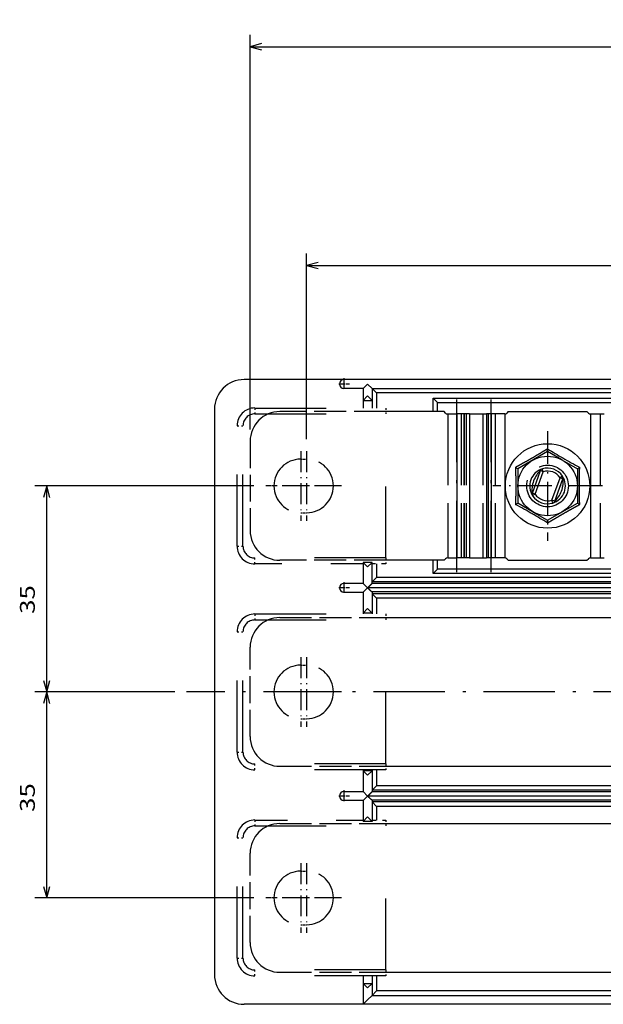
# Model space of a CAD drawing. Extents: x -911 to 783, y -1013 to 733.
# Drawn here: x 374 to 472, y -228 to -63 of the extents above; entities that cross this region are included whole.
import ezdxf
from ezdxf.enums import TextEntityAlignment as Align

# ---------------------------------------------------------------- set-up
doc = ezdxf.new("R2010")
doc.units = 0
for name, pattern in [('DASHDOT', [18.5, 12, -3, 0.5, -3]), ('DASHED', [15, 12, -3]), ('DASHSPACE', [30, 12, -18])]:
    doc.linetypes.add(name, pattern=pattern)
doc.layers.get('0').update_dxf_attribs({"linetype": 'CONTINUOUS'})
doc.styles.get("Standard").update_dxf_attribs({"font": 'isocp.shx'})
doc.dimstyles.get("Standard").update_dxf_attribs({"dimtxt": 2.5, "dimasz": 2.5, "dimexe": 1.25, "dimexo": 0.625, "dimtad": 1, "dimcen": 2.5, "dimazin": 3, "dimtfac": 1, "dimtmove": 0, "dimatfit": 3})

# ---------------------------------------------------------------- blocks, each defined once
blk = doc.blocks.new('*D232')
at = {"color": 7}
for p, q in [((412.981687, -141.063136), (376.143148, -141.063136)), ((378.143148, -175.688136), (378.143148, -141.063136)), ((399.651609, -175.688136), (376.143148, -175.688136))]:
    blk.add_line(p, q, dxfattribs=at)
for points in [[(378.660787, -142.99499), (378.143148, -141.063136), (377.625509, -142.99499)], [(377.625509, -173.756282), (378.143148, -175.688136), (378.660787, -173.756282)]]:
    blk.add_lwpolyline(points, dxfattribs=at)
blk.add_text('35', height=2.5, rotation=90.000003, dxfattribs=at).set_placement((376.143148, -162.576381), (376.143148, -157.739192), align=Align.FIT)
blk = doc.blocks.new('*D233')
at = {"color": 7}
for p, q in [((399.651609, -175.688136), (376.143148, -175.688136)), ((378.143148, -210.313136), (378.143148, -175.688136)), ((412.981687, -210.313136), (376.143148, -210.313136))]:
    blk.add_line(p, q, dxfattribs=at)
for points in [[(378.660787, -177.61999), (378.143148, -175.688136), (377.625509, -177.61999)], [(377.625509, -208.381282), (378.143148, -210.313136), (378.660787, -208.381282)]]:
    blk.add_lwpolyline(points, dxfattribs=at)
blk.add_text('35', height=2.5, rotation=90.000003, dxfattribs=at).set_placement((376.143148, -195.864787), (376.143148, -191.027598), align=Align.FIT)
blk = doc.blocks.new('*D234')
at = {"color": 7}
for p, q in [((421.831686, -133.21313), (421.831686, -102.02447)), ((593.831686, -133.21313), (593.831686, -102.02447)), ((421.831686, -104.02447), (593.831686, -104.02447))]:
    blk.add_line(p, q, dxfattribs=at)
for points in [[(423.76354, -103.506831), (421.831686, -104.02447), (423.76354, -104.542109)], [(591.899832, -104.542109), (593.831686, -104.02447), (591.899832, -103.506831)]]:
    blk.add_lwpolyline(points, dxfattribs=at)
blk.add_text('172', height=2.5, dxfattribs=at).set_placement((504.078804, -102.02447), (511.584568, -102.02447), align=Align.FIT)
blk = doc.blocks.new('*D235')
at = {"color": 7}
for p, q in [((412.331686, -131.563136), (412.331686, -65.247676)), ((602.331686, -131.563136), (602.331686, -65.247676)), ((412.331686, -67.247676), (602.331686, -67.247676))]:
    blk.add_line(p, q, dxfattribs=at)
for points in [[(414.26354, -66.730067), (412.331686, -67.247676), (414.26354, -67.765315)], [(600.399832, -67.765315), (602.331686, -67.247676), (600.399832, -66.730067)]]:
    blk.add_lwpolyline(points, dxfattribs=at)
blk.add_text('190', height=2.5, dxfattribs=at).set_placement((503.578804, -65.247676), (511.084568, -65.247676), align=Align.FIT)
blk = doc.blocks.new('BLOCK673')
at = {"color": 7, "linetype": 'DASHDOT', "ltscale": 0.04875}
for p, q in [((-77.275002, 141), (-79.224998, 141)), ((-78.25, 141.975006), (-78.25, 140.024994))]:
    blk.add_line(p, q, dxfattribs=at)
blk = doc.blocks.new('BLOCK674')
at = {"color": 7, "linetype": 'DASHDOT', "ltscale": 0.04875}
for p, q in [((-77.275002, 176), (-79.224998, 176)), ((-78.25, 176.975006), (-78.25, 175.024994))]:
    blk.add_line(p, q, dxfattribs=at)
blk = doc.blocks.new('BLOCK675')
at = {"color": 7, "linetype": 'DASHDOT', "ltscale": 0.04875}
for p, q in [((-77.275002, 210.25), (-79.224998, 210.25)), ((-78.25, 211.225006), (-78.25, 209.274994))]:
    blk.add_line(p, q, dxfattribs=at)
blk = doc.blocks.new('BLOCK682')
at = {"color": 7, "linetype": 'DASHDOT', "ltscale": 0.2925}
for p, q in [((-85.5, 129.725006), (-85.5, 118.025002)), ((-79.650002, 123.875), (-91.349998, 123.875))]:
    blk.add_line(p, q, dxfattribs=at)
blk = doc.blocks.new('BLOCK683')
at = {"color": 7, "linetype": 'DASHDOT', "ltscale": 0.2925}
for p, q in [((-84.5, 129.725006), (-84.5, 118.025002)), ((-78.650002, 123.875), (-90.349998, 123.875))]:
    blk.add_line(p, q, dxfattribs=at)
blk = doc.blocks.new('BLOCK684')
at = {"color": 7, "linetype": 'DASHDOT'}
blk.add_line((105.23011, 158.5), (-104.680077, 158.5), dxfattribs=at)
blk = doc.blocks.new('BLOCK685')
at = {"color": 7, "linetype": 'DASHDOT', "ltscale": 0.2925}
for p, q in [((-84.5, 164.350006), (-84.5, 152.649994)), ((-78.650002, 158.5), (-90.349998, 158.5))]:
    blk.add_line(p, q, dxfattribs=at)
blk = doc.blocks.new('BLOCK686')
at = {"color": 7, "linetype": 'DASHDOT', "ltscale": 0.2925}
for p, q in [((-85.5, 164.350006), (-85.5, 152.649994)), ((-79.650002, 158.5), (-91.349998, 158.5))]:
    blk.add_line(p, q, dxfattribs=at)
blk = doc.blocks.new('BLOCK689')
at = {"color": 7, "linetype": 'DASHDOT', "ltscale": 0.2925}
for p, q in [((-85.5, 198.975006), (-85.5, 187.274994)), ((-79.650002, 193.125), (-91.349998, 193.125))]:
    blk.add_line(p, q, dxfattribs=at)
blk = doc.blocks.new('BLOCK690')
at = {"color": 7, "linetype": 'DASHDOT', "ltscale": 0.2925}
for p, q in [((-84.5, 198.975006), (-84.5, 187.274994)), ((-78.650002, 193.125), (-90.349998, 193.125))]:
    blk.add_line(p, q, dxfattribs=at)
blk = doc.blocks.new('BLOCK691')
at = {"color": 7, "linetype": 'DASHDOT', "ltscale": 0.4615}
for p, q in [((-44, 202.354996), (-44, 183.895004)), ((-34.77, 193.125), (-53.23, 193.125))]:
    blk.add_line(p, q, dxfattribs=at)
blk = doc.blocks.new('BLOCK694')
at = {"color": 7, "ltscale": 0.418751}
blk.add_line((-78.25, 211), (-95, 211), dxfattribs=at)
at = {"color": 7}
for p, q in [((78.25, 211), (-78.25, 211)), ((-73.5, 209.5), (73.5, 209.5)), ((72.75, 208.75), (-72.75, 208.75)), ((-63.25, 207.88), (-26.75, 207.88)), ((-62.5, 207.12), (-27.5, 207.12)), ((-100, 206), (-100, 111)), ((-59.24, 205.23), (-59.24, 181.02)), ((-57.12, 205.23), (-57.12, 181.02)), ((-54.29, 205.23), (-54.29, 181.02)), ((-54, 205.23), (-54, 181.02)), ((-53.99, 205.23), (-53.99, 181.02)), ((-53.5, 205.23), (-53.5, 181.02)), ((-51.21, 205.23), (-51.21, 181.02)), ((-36.79, 205.23), (-36.79, 181.02)), ((-27.5, 179.12), (-62.5, 179.12)), ((72.75, 177.74), (-72.75, 177.74)), ((-26.75, 178.38), (-63.25, 178.38)), ((74.25, 176), (-74.25, 176)), ((74.25, 176), (-74.25, 176)), ((73.5, 176.99), (-73.5, 176.99)), ((73.5, 176.7), (-73.5, 176.7)), ((73.5, 175.3), (-73.5, 175.3)), ((73.5, 175.01), (-73.5, 175.01)), ((72.75, 174.26), (-72.75, 174.26)), ((-71.2, 171), (-16.4, 171)), ((-71.2, 146), (-16.4, 146)), ((72.75, 142.74), (-72.75, 142.74)), ((74.25, 141), (-74.25, 141)), ((74.25, 141), (-74.25, 141)), ((73.5, 141.99), (-73.5, 141.99)), ((73.5, 141.7), (-73.5, 141.7)), ((73.5, 140.3), (-73.5, 140.3)), ((73.5, 140.01), (-73.5, 140.01)), ((72.75, 139.26), (-72.75, 139.26)), ((-71.2, 136.38), (28.6, 136.38)), ((-71.2, 111.38), (28.6, 111.38)), ((72.75, 108.25), (-72.75, 108.25)), ((-75, 106), (-95, 106)), ((75, 106), (-75, 106)), ((-73.5, 107.5), (73.5, 107.5))]:
    blk.add_line(p, q, dxfattribs=at)
at = {"color": 7, "ltscale": 0.01875}
for p, q in [((-78.25, 211), (-78.25, 210.25)), ((-78.25, 210.25), (-78.25, 209.5)), ((-78.25, 176.75), (-78.25, 176)), ((-78.25, 176), (-78.25, 175.25)), ((-78.25, 141.75), (-78.25, 141)), ((-78.25, 141), (-78.25, 140.25))]:
    blk.add_line(p, q, dxfattribs=at)
at = {"color": 7, "ltscale": 0.026517}
for p, q in [((-75, 209.5), (-74.25, 210.25)), ((-73.5, 209.5), (-74.25, 210.25)), ((-72.75, 208.75), (-73.5, 209.5)), ((-74.25, 208.25), (-75, 207.5)), ((-74.25, 208.25), (-73.5, 207.5)), ((-62.5, 207.12), (-63.25, 207.88)), ((-74.25, 179.5), (-75, 180.25)), ((-74.25, 179.5), (-73.5, 180.25)), ((-62.5, 179.12), (-63.25, 178.38)), ((-75, 176.75), (-74.25, 176)), ((-75, 175.25), (-74.25, 176)), ((-74.25, 172.5), (-75, 171.75)), ((-74.25, 172.5), (-73.5, 171.75)), ((-74.25, 144.5), (-75, 145.25)), ((-74.25, 144.5), (-73.5, 145.25)), ((-75, 141.75), (-74.25, 141)), ((-75, 140.25), (-74.25, 141)), ((-74.25, 137.5), (-75, 136.75)), ((-74.25, 137.5), (-73.5, 136.75)), ((-74.25, 108.75), (-75, 109.5)), ((-74.25, 108.75), (-73.5, 109.5)), ((-72.75, 108.25), (-73.5, 107.5)), ((-74.25, 106.75), (-75, 106)), ((-73.5, 107.5), (-74.25, 106.75))]:
    blk.add_line(p, q, dxfattribs=at)
at = {"color": 7, "ltscale": 0.08125}
for p, q in [((-75, 209.5), (-78.25, 209.5)), ((-75, 176.75), (-78.25, 176.75)), ((-78.25, 175.25), (-75, 175.25)), ((-78.25, 141.75), (-75, 141.75)), ((-75, 140.25), (-78.25, 140.25))]:
    blk.add_line(p, q, dxfattribs=at)
at = {"color": 7, "ltscale": 0.05}
for p, q in [((-75, 209.5), (-75, 207.5)), ((-73.5, 209.5), (-73.5, 207.5)), ((-73.5, 109.5), (-73.5, 107.5))]:
    blk.add_line(p, q, dxfattribs=at)
at = {"color": 7, "ltscale": 0.063125}
for p, q in [((-72.75, 208.75), (-72.75, 206.22)), ((-72.75, 110.77), (-72.75, 108.25))]:
    blk.add_line(p, q, dxfattribs=at)
at = {"color": 7, "ltscale": 0.031875}
for p, q in [((-75, 207.5), (-75, 206.22)), ((-73.5, 207.5), (-73.5, 206.22)), ((-75, 110.77), (-75, 109.5)), ((-73.5, 110.77), (-73.5, 109.5))]:
    blk.add_line(p, q, dxfattribs=at)
at = {"color": 7, "ltscale": 0.0375}
for p, q in [((-75, 207.5), (-73.5, 207.5)), ((-62.5, 205.62), (-62.5, 207.12)), ((-62.5, 179.12), (-62.5, 180.62)), ((-73.5, 180.25), (-75, 180.25)), ((-73.5, 171.75), (-75, 171.75)), ((-73.5, 145.25), (-75, 145.25)), ((-73.5, 136.75), (-75, 136.75)), ((-75, 109.5), (-73.5, 109.5))]:
    blk.add_line(p, q, dxfattribs=at)
at = {"color": 7, "ltscale": 0.05625}
for p, q in [((-63.25, 205.62), (-63.25, 207.88)), ((-63.25, 178.38), (-63.25, 180.62))]:
    blk.add_line(p, q, dxfattribs=at)
at = {"color": 7, "linetype": 'DASHSPACE', "ltscale": 0.025}
for p, q in [((-93.2, 206.22), (-93.2, 205.23)), ((-71.2, 206.22), (-71.2, 205.23)), ((-96.2, 203.23), (-95.2, 203.23)), ((-96.2, 183.02), (-95.2, 183.02)), ((-93.2, 180.02), (-93.2, 181.02)), ((-71.2, 181.02), (-71.2, 180.02)), ((-93.2, 171.6), (-93.2, 170.6)), ((-71.2, 171.6), (-71.2, 170.6)), ((-96.2, 168.6), (-95.2, 168.6)), ((-96.2, 148.4), (-95.2, 148.4)), ((-93.2, 145.4), (-93.2, 146.4)), ((-71.2, 146.4), (-71.2, 145.4)), ((-93.2, 136.97), (-93.2, 135.98)), ((-71.2, 136.97), (-71.2, 135.98)), ((-96.2, 133.98), (-95.2, 133.98)), ((-96.2, 113.78), (-95.2, 113.78)), ((-93.2, 110.77), (-93.2, 111.78)), ((-71.2, 111.78), (-71.2, 110.77))]:
    blk.add_line(p, q, dxfattribs=at)
at = {"color": 7, "linetype": 'DASHSPACE'}
for p, q in [((-93.2, 206.22), (-71.2, 206.22)), ((-93.2, 205.23), (-71.2, 205.23)), ((-71.2, 181.02), (-71.2, 205.23)), ((-96.2, 183.02), (-96.2, 203.23)), ((-95.2, 183.02), (-95.2, 203.23)), ((-71.2, 181.02), (-93.2, 181.02)), ((-93.2, 171.6), (-71.2, 171.6)), ((-93.2, 170.6), (-71.2, 170.6)), ((-71.2, 146.4), (-71.2, 170.6)), ((-96.2, 148.4), (-96.2, 168.6)), ((-95.2, 148.4), (-95.2, 168.6)), ((-71.2, 146.4), (-93.2, 146.4)), ((-71.2, 145.4), (-93.2, 145.4)), ((-93.2, 135.98), (-71.2, 135.98)), ((-71.2, 111.78), (-71.2, 135.98)), ((-96.2, 113.78), (-96.2, 133.98)), ((-95.2, 113.78), (-95.2, 133.98)), ((-71.2, 111.78), (-93.2, 111.78)), ((-71.2, 110.77), (-93.2, 110.77))]:
    blk.add_line(p, q, dxfattribs=at)
at = {"color": 7, "linetype": 'DASHED', "ltscale": 0.445}
for p, q in [((-71.2, 205.62), (-89, 205.62)), ((-71.2, 180.62), (-89, 180.62)), ((-89, 171), (-71.2, 171)), ((-89, 146), (-71.2, 146)), ((-89, 136.38), (-71.2, 136.38)), ((-89, 111.38), (-71.2, 111.38))]:
    blk.add_line(p, q, dxfattribs=at)
at = {"color": 7, "ltscale": 0.245}
for p, q in [((-61.4, 205.62), (-71.2, 205.62)), ((-61.4, 180.62), (-71.2, 180.62))]:
    blk.add_line(p, q, dxfattribs=at)
at = {"color": 7, "ltscale": 0.008966}
for p, q in [((-61.15, 205.37), (-61.4, 205.62)), ((-50.6, 205.62), (-50.85, 205.37)), ((-37.4, 205.62), (-37.15, 205.37)), ((-61.15, 180.88), (-61.4, 180.62)), ((-50.6, 180.62), (-50.85, 180.88)), ((-37.4, 180.62), (-37.15, 180.88))]:
    blk.add_line(p, q, dxfattribs=at)
at = {"color": 7, "linetype": 'DASHED'}
for p, q in [((-60.79, 205.23), (-60.79, 181.02)), ((-58.5, 205.23), (-58.5, 181.02)), ((-58.1, 205.23), (-58.1, 181.02)), ((-58, 205.23), (-58, 181.02)), ((-57.71, 205.23), (-57.71, 181.02)), ((-54.88, 205.23), (-54.88, 181.02)), ((-52.81, 205.23), (-52.81, 181.02)), ((-35.19, 205.23), (-35.19, 181.02))]:
    blk.add_line(p, q, dxfattribs=at)
at = {"color": 7, "ltscale": 0.038758}
for p, q in [((-60.79, 205.23), (-59.24, 205.23)), ((-60.79, 181.02), (-59.24, 181.02))]:
    blk.add_line(p, q, dxfattribs=at)
at = {"color": 7, "ltscale": 0.053033}
for p, q in [((-57.12, 205.23), (-59.24, 205.23)), ((-57.12, 181.02), (-59.24, 181.02))]:
    blk.add_line(p, q, dxfattribs=at)
at = {"color": 7, "ltscale": 0.070713}
for p, q in [((-57.12, 205.23), (-54.29, 205.23)), ((-57.12, 181.02), (-54.29, 181.02))]:
    blk.add_line(p, q, dxfattribs=at)
at = {"color": 7, "ltscale": 0.00732}
for p, q in [((-54, 205.23), (-54.29, 205.23)), ((-54, 181.02), (-54.29, 181.02))]:
    blk.add_line(p, q, dxfattribs=at)
at = {"color": 7, "ltscale": 0.00025}
for p, q in [((-54, 205.23), (-53.99, 205.23)), ((-54, 181.02), (-53.99, 181.02))]:
    blk.add_line(p, q, dxfattribs=at)
at = {"color": 7, "ltscale": 0.01225}
for p, q in [((-53.5, 205.23), (-53.99, 205.23)), ((-53.5, 181.02), (-53.99, 181.02))]:
    blk.add_line(p, q, dxfattribs=at)
at = {"color": 7, "ltscale": 0.057324}
for p, q in [((-51.21, 205.23), (-53.5, 205.23)), ((-36.79, 205.23), (-34.5, 205.23)), ((-51.21, 181.02), (-53.5, 181.02)), ((-36.79, 181.02), (-34.5, 181.02))]:
    blk.add_line(p, q, dxfattribs=at)
at = {"color": 7, "ltscale": 0.33}
for p, q in [((-50.6, 205.62), (-37.4, 205.62)), ((-50.6, 180.62), (-37.4, 180.62))]:
    blk.add_line(p, q, dxfattribs=at)
at = {"color": 7, "linetype": 'DASHED', "ltscale": 0.375}
for p, q in [((-94, 200.62), (-94, 185.62)), ((-94, 151), (-94, 166)), ((-94, 116.38), (-94, 131.38))]:
    blk.add_line(p, q, dxfattribs=at)
at = {"color": 7, "ltscale": 0.144338}
for p, q in [((-44, 198.9), (-49, 196.01)), ((-44, 187.35), (-39, 190.24))]:
    blk.add_line(p, q, dxfattribs=at)
at = {"color": 7, "ltscale": 0.011457}
for p, q in [((-44, 198.9), (-44, 199.36)), ((-38.6, 196.24), (-39, 196.01)), ((-49.4, 190.01), (-49, 190.24)), ((-44, 187.35), (-44, 186.89))]:
    blk.add_line(p, q, dxfattribs=at)
at = {"color": 7, "ltscale": 0.069218}
for p, q in [((-41.6, 197.51), (-44, 198.9)), ((-46.4, 188.74), (-44, 187.35))]:
    blk.add_line(p, q, dxfattribs=at)
at = {"color": 7, "linetype": 'DASHED', "ltscale": 0.025}
for p, q in [((-85.5, 197.62), (-84.5, 197.62)), ((-85.5, 188.62), (-84.5, 188.62)), ((-85.5, 163), (-84.5, 163)), ((-85.5, 154), (-84.5, 154)), ((-85.5, 128.38), (-84.5, 128.38)), ((-85.5, 119.38), (-84.5, 119.38))]:
    blk.add_line(p, q, dxfattribs=at)
at = {"color": 7, "ltscale": 0.075119}
for p, q in [((-41.6, 197.51), (-39, 196.01)), ((-46.4, 188.74), (-49, 190.24))]:
    blk.add_line(p, q, dxfattribs=at)
at = {"color": 7, "ltscale": 0.011458}
for p, q in [((-49, 196.01), (-49.4, 196.24)), ((-39, 190.24), (-38.6, 190.01))]:
    blk.add_line(p, q, dxfattribs=at)
at = {"color": 7, "ltscale": 0.144337}
for p, q in [((-49, 196.01), (-49, 190.24)), ((-39, 196.01), (-39, 190.24))]:
    blk.add_line(p, q, dxfattribs=at)
at = {"color": 7, "ltscale": 0.1}
for p, q in [((-46.56, 191.93), (-45.2, 195.69)), ((-46.09, 191.76), (-44.73, 195.52)), ((-43.27, 190.73), (-41.91, 194.49)), ((-42.8, 190.56), (-41.44, 194.32))]:
    blk.add_line(p, q, dxfattribs=at)
at = {"color": 7, "ltscale": 0.0125}
for p, q in [((-44.73, 195.52), (-45.2, 195.69)), ((-44.73, 195.52), (-44.87, 196)), ((-41.49, 194.76), (-41.91, 194.49)), ((-41.44, 194.32), (-41.91, 194.49)), ((-46.09, 191.76), (-46.56, 191.93)), ((-46.09, 191.76), (-46.51, 191.49)), ((-42.8, 190.56), (-43.27, 190.73)), ((-43.13, 190.25), (-43.27, 190.73))]:
    blk.add_line(p, q, dxfattribs=at)
at = {"color": 7, "linetype": 'DASHSPACE', "ltscale": 0.455}
for p, q in [((-75, 180.02), (-93.2, 180.02)), ((-93.2, 136.97), (-75, 136.97))]:
    blk.add_line(p, q, dxfattribs=at)
at = {"color": 7, "ltscale": 0.0875}
for p, q in [((-75, 180.25), (-75, 176.75)), ((-75, 175.25), (-75, 171.75)), ((-75, 145.25), (-75, 141.75)), ((-75, 140.25), (-75, 136.75)), ((-75, 109.5), (-75, 106))]:
    blk.add_line(p, q, dxfattribs=at)
at = {"color": 7, "ltscale": 0.088722}
for p, q in [((-73.5, 176.7), (-73.5, 180.25)), ((-73.5, 175.3), (-73.5, 171.75)), ((-73.5, 145.25), (-73.5, 141.7)), ((-73.5, 140.3), (-73.5, 136.75))]:
    blk.add_line(p, q, dxfattribs=at)
at = {"color": 7, "linetype": 'DASHSPACE', "ltscale": 0.0575}
for p, q in [((-71.2, 180.02), (-73.5, 180.02)), ((-73.5, 136.97), (-71.2, 136.97))]:
    blk.add_line(p, q, dxfattribs=at)
at = {"color": 7, "ltscale": 0.057038}
for p, q in [((-72.75, 180.02), (-72.75, 177.74)), ((-72.75, 139.26), (-72.75, 136.97))]:
    blk.add_line(p, q, dxfattribs=at)
at = {"color": 7, "ltscale": 0.026515}
for p, q in [((-72.75, 177.74), (-73.5, 176.99)), ((-72.75, 174.26), (-73.5, 175.01)), ((-72.75, 142.74), (-73.5, 141.99)), ((-72.75, 139.26), (-73.5, 140.01))]:
    blk.add_line(p, q, dxfattribs=at)
at = {"color": 7, "ltscale": 5.4e-05}
for p, q in [((-73.5, 176.7), (-73.5, 176.7)), ((-73.5, 175.3), (-73.5, 175.3)), ((-73.5, 141.7), (-73.5, 141.7)), ((-73.5, 140.3), (-73.5, 140.3))]:
    blk.add_line(p, q, dxfattribs=at)
at = {"color": 7, "ltscale": 0.066413}
for p, q in [((-72.75, 174.26), (-72.75, 171.6)), ((-72.75, 145.4), (-72.75, 142.74))]:
    blk.add_line(p, q, dxfattribs=at)
at = {"color": 7, "ltscale": 0.00375}
for p, q in [((-75, 171.75), (-75, 171.6)), ((-73.5, 171.75), (-73.5, 171.6)), ((-75, 145.4), (-75, 145.25)), ((-73.5, 145.4), (-73.5, 145.25))]:
    blk.add_line(p, q, dxfattribs=at)
at = {"color": 7}
for radius in [7.1, 5]:
    blk.add_circle((-44, 193.12), radius, dxfattribs=at)
at = {"color": 7, "linetype": 'DASHED'}
blk.add_circle((-44, 193.12), 3.5, dxfattribs=at)
at = {"color": 7}
for centre, radius, start, end in [((-95, 206), 5, 90, 180), ((-78.25, 210.25), 0.75, 90, 270), ((-60.79, 205.72), 0.5, 225, 270), ((-51.21, 205.72), 0.5, 270, 315), ((-36.79, 205.72), 0.5, 225, 270), ((23.22, 308.68), 128.34, 238.412, 239.7469), ((18.84, 302.58), 120.86, 240.0864, 241.6236), ((-44, 193.12), 3, 106.8699, 213.1301), ((-44.73, 195.52), 0.5, 106.8699, 160), ((-44, 193.12), 3, 33.1301, 106.8699), ((-44, 193.12), 2.5, 33.1301, 106.8699), ((-44, 193.12), 3, 286.8699, 33.1301), ((-41.91, 194.49), 0.5, 340, 33.1301), ((-46.09, 191.76), 0.5, 160, 213.1301), ((-44, 193.12), 3, 213.1301, 286.8699), ((-44, 193.12), 2.5, 213.1301, 286.8699), ((-43.27, 190.73), 0.5, 286.8699, 340), ((-106.84, 83.66), 120.87, 60.0864, 61.6235), ((-111.04, 77.89), 127.97, 58.4102, 59.7489), ((-60.79, 180.53), 0.5, 90, 135), ((-51.21, 180.53), 0.5, 45, 90), ((-36.79, 180.53), 0.5, 90, 135), ((-78.25, 176), 0.75, 90, 270), ((-78.25, 141), 0.75, 90, 270), ((-95, 111), 5, 180, 270)]:
    blk.add_arc(centre, radius, start, end, dxfattribs=at)
at = {"color": 7, "linetype": 'DASHSPACE'}
for centre, radius, start, end in [((-93.2, 203.23), 3, 90, 180), ((-93.2, 203.23), 2, 90, 180), ((-93.2, 183.02), 3, 180, 270), ((-93.2, 183.02), 2, 180, 270), ((-93.2, 168.6), 3, 90, 180), ((-93.2, 168.6), 2, 90, 180), ((-93.2, 148.4), 3, 180, 270), ((-93.2, 148.4), 2, 180, 270), ((-93.2, 133.98), 3, 90, 180), ((-93.2, 133.98), 2, 90, 180), ((-93.2, 113.78), 3, 180, 270), ((-93.2, 113.78), 2, 180, 270)]:
    blk.add_arc(centre, radius, start, end, dxfattribs=at)
at = {"color": 7, "linetype": 'DASHED'}
for centre, radius, start, end in [((-89, 200.62), 5, 90, 180), ((-85.5, 193.12), 4.5, 90, 270), ((-84.5, 193.12), 4.5, 270, 90), ((-89, 185.62), 5, 180, 270), ((-89, 166), 5, 90, 180), ((-85.5, 158.5), 4.5, 90, 270), ((-84.5, 158.5), 4.5, 270, 90), ((-89, 151), 5, 180, 270), ((-89, 131.38), 5, 90, 180), ((-85.5, 123.88), 4.5, 90, 270), ((-84.5, 123.88), 4.5, 270, 90), ((-89, 116.38), 5, 180, 270)]:
    blk.add_arc(centre, radius, start, end, dxfattribs=at)
at = {"color": 7}
for centre, ratio, start_param, end_param in [((-45.17, 193.55), 0.500001, 3.785101, 5.639697), ((-42.83, 192.7), 0.500003, 0.643511, 2.498116)]:
    blk.add_ellipse(centre, major_axis=(-0.86, -2.35), ratio=ratio, start_param=start_param, end_param=end_param, dxfattribs=at)
for points, knots in [([(-44, 199.36), (-44.78, 198.88), (-45.42, 198.49), (-46, 198.15), (-46.95, 197.6), (-47.97, 197.03), (-48.39, 196.79), (-48.86, 196.53), (-49.4, 196.24)], [0, 0, 0, 0, 0, 0, 63.288245, 63.288245, 63.288245, 105.39957, 105.39957, 105.39957, 105.39957, 105.39957, 105.39957]), ([(-49.4, 196.24), (-49.37, 195.32), (-49.36, 194.58), (-49.35, 193.9), (-49.35, 192.81), (-49.36, 191.64), (-49.37, 191.15), (-49.38, 190.62), (-49.4, 190.01)], [0, 0, 0, 0, 0, 0, 63.288614, 63.288614, 63.288614, 105.400175, 105.400175, 105.400175, 105.400175, 105.400175, 105.400175]), ([(-38.6, 190.01), (-38.63, 190.93), (-38.64, 191.67), (-38.65, 192.35), (-38.65, 193.44), (-38.64, 194.61), (-38.63, 195.1), (-38.62, 195.63), (-38.6, 196.24)], [0, 0, 0, 0, 0, 0, 63.288623, 63.288623, 63.288623, 105.400189, 105.400189, 105.400189, 105.400189, 105.400189, 105.400189]), ([(-44, 186.89), (-43.22, 187.37), (-42.58, 187.76), (-42, 188.1), (-41.05, 188.65), (-40.03, 189.22), (-39.61, 189.46), (-39.14, 189.72), (-38.6, 190.01)], [0, 0, 0, 0, 0, 0, 63.288187, 63.288187, 63.288187, 105.399476, 105.399476, 105.399476, 105.399476, 105.399476, 105.399476]), ([(-73.5, 176.7), (-73.51, 176.7), (-73.52, 176.69), (-73.54, 176.68), (-73.64, 176.59), (-73.81, 176.42), (-73.93, 176.31), (-74.08, 176.17), (-74.22, 176.03), (-74.22, 176.03), (-74.23, 176.02), (-74.24, 176.01), (-74.24, 176.01), (-74.25, 176), (-74.25, 176)], [0, 0, 0, 0, 0, 0, 0.449379, 0.449379, 0.449379, 2.13776, 2.13776, 2.13776, 2.183418, 2.183418, 2.183418, 2.229075, 2.229075, 2.229075, 2.229075, 2.229075, 2.229075]), ([(-73.5, 175.3), (-73.51, 175.3), (-73.52, 175.31), (-73.54, 175.32), (-73.64, 175.41), (-73.81, 175.58), (-73.93, 175.69), (-74.08, 175.83), (-74.22, 175.97), (-74.22, 175.97), (-74.23, 175.98), (-74.24, 175.99), (-74.24, 175.99), (-74.25, 176), (-74.25, 176)], [0, 0, 0, 0, 0, 0, 0.449379, 0.449379, 0.449379, 2.13776, 2.13776, 2.13776, 2.183418, 2.183418, 2.183418, 2.229075, 2.229075, 2.229075, 2.229075, 2.229075, 2.229075]), ([(-73.5, 141.7), (-73.51, 141.7), (-73.52, 141.69), (-73.54, 141.68), (-73.64, 141.59), (-73.81, 141.42), (-73.93, 141.31), (-74.08, 141.17), (-74.22, 141.03), (-74.22, 141.03), (-74.23, 141.02), (-74.24, 141.01), (-74.24, 141.01), (-74.25, 141), (-74.25, 141)], [0, 0, 0, 0, 0, 0, 0.449379, 0.449379, 0.449379, 2.13776, 2.13776, 2.13776, 2.183418, 2.183418, 2.183418, 2.229075, 2.229075, 2.229075, 2.229075, 2.229075, 2.229075]), ([(-73.5, 140.3), (-73.51, 140.3), (-73.52, 140.31), (-73.54, 140.32), (-73.64, 140.41), (-73.81, 140.58), (-73.93, 140.69), (-74.08, 140.83), (-74.22, 140.97), (-74.22, 140.97), (-74.23, 140.98), (-74.24, 140.99), (-74.24, 140.99), (-74.25, 141), (-74.25, 141)], [0, 0, 0, 0, 0, 0, 0.449379, 0.449379, 0.449379, 2.13776, 2.13776, 2.13776, 2.183418, 2.183418, 2.183418, 2.229075, 2.229075, 2.229075, 2.229075, 2.229075, 2.229075])]:
    blk.add_open_spline(points, degree=5, knots=knots, dxfattribs=at)

msp = doc.modelspace()

# ---------------------------------------------------------------- linework, layer by layer
at = {"color": 7, "linetype": 'DASHDOT'}
for p, q in [((447.089044, -155.58314), (447.089044, -126.543132)), ((452.831686, -155.58314), (452.831686, -126.543132))]:
    msp.add_line(p, q, dxfattribs=at)

# ---------------------------------------------------------------- block references
for name in ['BLOCK684', 'BLOCK694', 'BLOCK675', 'BLOCK691', 'BLOCK689', 'BLOCK690', 'BLOCK674', 'BLOCK686', 'BLOCK685', 'BLOCK673', 'BLOCK682', 'BLOCK683']:
    msp.add_blockref(name, (506.331686, -334.188136))

# ---------------------------------------------------------------- dimensions: what is measured, and where the dimension line sits
at = {"color": 0}
for base, p1, p2, angle, picture, middle, dimtype in [((412.331686, -67.247691), (602.331686, -133.563136), (412.331686, -133.563136), 180, '*D235', (507.331686, -67.247691), 161), ((421.831686, -104.02447), (593.831686, -135.213136), (421.831686, -135.213136), 180, '*D234', (507.831686, -104.02447), 161), ((378.14315, -175.688136), (414.981686, -141.063136), (401.651606, -175.688136), 269.998569, '*D232', (378.14315, -160.157786), 160), ((378.14315, -210.313136), (401.651606, -175.688136), (414.981686, -210.313136), 269.998569, '*D233', (378.14315, -193.446193), 160)]:
    dim = msp.add_linear_dim(base=base, p1=p1, p2=p2, angle=angle, dimstyle='STANDARD', dxfattribs=at)
    dim.commit()
    dim.dimension.update_dxf_attribs({"geometry": picture, "text_midpoint": middle, "dimtype": dimtype, "oblique_angle": 89.999523})

doc.saveas('drawing.dxf')
